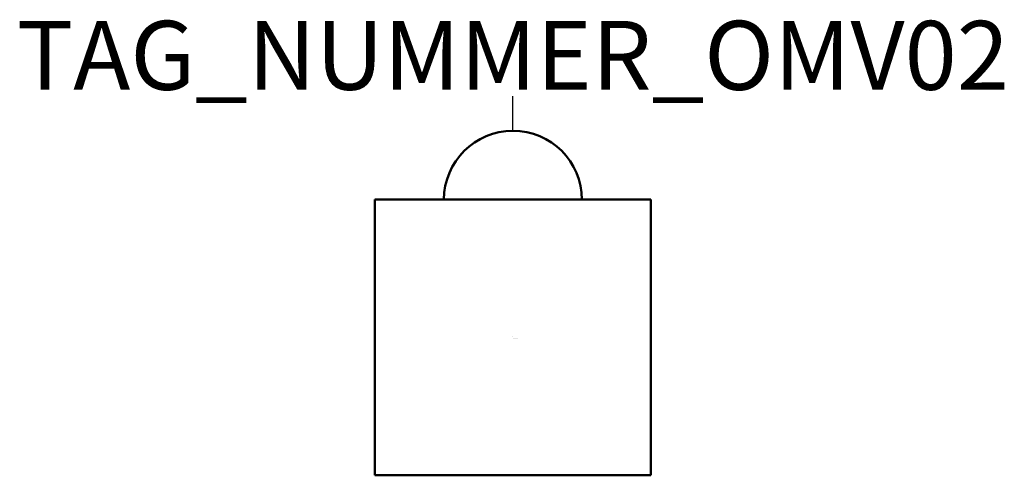
# Model space of a CAD drawing. Extents: x 16.8 to 88.1, y -382.9 to -349.8.
import ezdxf
from ezdxf.enums import TextEntityAlignment as Align

# ---------------------------------------------------------------- set-up
doc = ezdxf.new("R2010")
doc.units = 0
doc.styles.add('ISOCP', font='isocpeur.ttf')

msp = doc.modelspace()

# ---------------------------------------------------------------- linework, layer by layer
at = {"color": 0, "linetype": 'ByBlock', "lineweight": -2}
msp.add_line((52.511, -357.875), (52.511, -355.375), dxfattribs=at)
at = {"color": 0, "linetype": 'ByBlock', "lineweight": 50}
for p, q in [((62.511, -362.875), (42.511, -362.875)), ((42.511, -362.875), (42.511, -382.875)), ((62.511, -382.875), (62.511, -362.875)), ((42.511, -382.875), (62.511, -382.875))]:
    msp.add_line(p, q, dxfattribs=at)
msp.add_arc((52.511, -362.875), 5, 0, 180, dxfattribs=at)

# ---------------------------------------------------------------- texts
at = {"color": 0, "lineweight": -2, "style": 'ISOCP'}
msp.add_attdef('TAG_NUMMER_OMV02', text='', height=5, dxfattribs=at).set_placement((52.511, -352.41), align=Align.MIDDLE_CENTER)
at = {"color": 0, "linetype": 'ByBlock', "lineweight": -2, "style": 'ISOCP', "flags": 1}
for tag, p in [('BETRIEBSTEMPERATUR_MANTELSEITIG', (52.525, -372.83)), ('BETRIEBSTEMPERATUR_ROHRSEITIG', (52.525, -372.835)), ('DAMPFLEISTUNG', (52.525, -372.825)), ('LAENGE', (52.508, -372.82)), ('BREITE', (52.518, -372.82)), ('HOEHE', (52.528, -372.82))]:
    msp.add_attdef(tag, text='', height=0.0035, dxfattribs=at).set_placement(p, align=Align.RIGHT)
at = {"color": 0, "linetype": 'ByBlock', "lineweight": -2, "style": 'ISOCP'}
for tag, p, s, height, flags in [('ABCDE', (52.501, -372.803), '', 0.0035, 1), ('BENENNUNG', (52.501, -372.81), '', 0.0035, 1), ('TYPE', (52.511, -373.025), 'Boiler', 0.0125, 3), ('CODE', (52.511, -372.988), '_AC3P07', 0.0125, 3), ('CLASS', (52.511, -373), 'Heat Transfer Equipment', 0.0125, 3), ('SUBCLASS', (52.511, -373.013), 'Boilers', 0.0125, 3), ('DESCRIPTION', (52.511, -372.975), 'OMV Wasserdampferzeuger mit Ueberhitzer  ||  OMV Steam generator with superheater.sym', 0.0125, 3), ('BAUHAUPTGRUPPE_OMV01', (52.511, -372.975), 'V', 0.02, 3), ('ISH_IDTAG', (52.511, -373.07), 'TAG_NUMMER_OMV02|M|OMV_EQUIP_V_RAHMEN', 0.02, 1)]:
    msp.add_attdef(tag, p, s, height=height, dxfattribs=dict(at, flags=flags))

doc.saveas('drawing.dxf')
